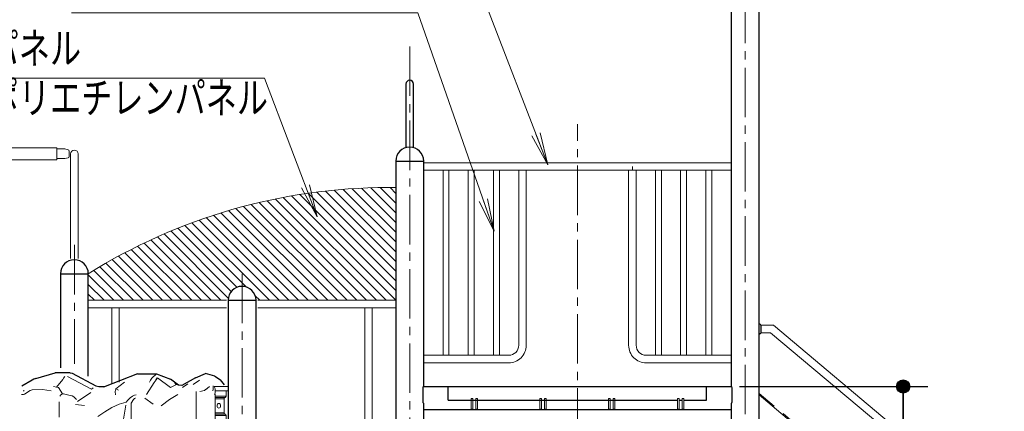
# Model space of a CAD drawing. Units: millimetres. Extents: x 29 to 411, y 16 to 282.
# Drawn here: x 190 to 250, y 111 to 134 of the extents above; entities that cross this region are included whole.
import ezdxf
from ezdxf.enums import TextEntityAlignment as Align

# ---------------------------------------------------------------- set-up
doc = ezdxf.new("R2010")
doc.units = ezdxf.units.MM
for name, pattern in [('一点鎖線', [4.5, 3, -0.5, 0.5, -0.5]), ('実線', [0]), ('点線', [1.9, 1.2, -0.7]), ('破線', [3.5, 2, -1.5])]:
    doc.linetypes.add(name, pattern=pattern)
doc.layers.add('GR16', color=7, linetype='破線', lineweight=30)
doc.styles.add('ＭＳ ゴシック', font='txt')
doc.dimstyles.new('FX_DIMINFO', dxfattribs={"dimtxt": 2.5, "dimasz": 2, "dimexe": 1.5, "dimexo": 0.5, "dimgap": 0.5, "dimtad": 1, "dimdec": 0, "dimdsep": 46, "dimtxsty": 'ＭＳ ゴシック', "dimblk1": 'FXTIP_BLACKDOT_S', "dimblk2": 'FXTIP_BLACKDOT_E', "dimsah": 1, "dimcen": 2.5, "dimdle": 4, "dimadec": 0, "dimazin": 2, "dimtfac": 1, "dimtmove": 0, "dimatfit": 3, "dimldrblk": 'FXTIP_BLACKDOT_S', "dimfxl": 1, "dimtolj": 1, "dimarcsym": 0})

# ---------------------------------------------------------------- blocks, each defined once
blk = doc.blocks.new('FXTIP_BLACKDOT_S')
at = {"color": 0, "linetype": 'Continuous', "lineweight": -2}
blk.add_line((0, 0), (-1, 0), dxfattribs=at)
at = {"color": 0, "linetype": 'Continuous', "lineweight": -2, "const_width": 0.2}
blk.add_lwpolyline([(-0.1, 0, 1), (0.1, 0, 1)], format="xyb", close=True, dxfattribs=at)
at = {"color": 0, "linetype": 'Continuous', "lineweight": -2}
blk.add_circle((0, 0), 0.2, dxfattribs=at)
blk = doc.blocks.new('FXTIP_BLACKDOT_E')
at = {"color": 0, "linetype": 'Continuous', "lineweight": -2}
blk.add_line((0, 0), (-1, 0), dxfattribs=at)
at = {"color": 0, "linetype": 'Continuous', "lineweight": -2, "const_width": 0.2}
blk.add_lwpolyline([(-0.1, 0, 1), (0.1, 0, 1)], format="xyb", close=True, dxfattribs=at)
at = {"color": 0, "linetype": 'Continuous', "lineweight": -2}
blk.add_circle((0, 0), 0.2, dxfattribs=at)
blk = doc.blocks.new('*D80')
at = {"color": 0, "linetype": 'ByBlock', "lineweight": -2}
for p, q in [((233.572, 112.017), (244.997, 112.017)), ((243.497, 87.017), (243.497, 112.017))]:
    blk.add_line(p, q, dxfattribs=at)
at = {"color": 0, "linetype": 'ByBlock', "lineweight": -2, "xscale": 2, "yscale": 2}
for name, p, rotation in [('FXTIP_BLACKDOT_E', (243.497, 112.017), 90), ('FXTIP_BLACKDOT_S', (243.497, 87.017), 270)]:
    blk.add_blockref(name, p, dxfattribs=dict(at, rotation=rotation))
at = {"color": 7, "linetype": 'ByBlock', "lineweight": 20, "style": 'ＭＳ ゴシック', "width": 0.730803}
blk.add_text('１５００', height=1.8939, rotation=90, dxfattribs=at).set_placement((243.247, 99.517), align=Align.BOTTOM_CENTER)
blk = doc.blocks.new('BLKF086')
at = {"color": 0, "linetype": 'ByBlock', "lineweight": -2}
for p, q in [((217.41, 111.284), (217.31, 111.284)), ((217.31, 110.651), (217.31, 111.284)), ((217.41, 110.651), (217.41, 111.284)), ((217.593, 111.284), (217.693, 111.284)), ((217.593, 110.651), (217.593, 111.284)), ((217.693, 110.651), (217.693, 111.284)), ((221.577, 111.284), (221.477, 111.284)), ((221.477, 110.651), (221.477, 111.284)), ((221.577, 110.651), (221.577, 111.284)), ((221.76, 111.284), (221.86, 111.284)), ((221.76, 110.651), (221.76, 111.284)), ((221.86, 110.651), (221.86, 111.284)), ((225.743, 111.284), (225.643, 111.284)), ((225.643, 110.651), (225.643, 111.284)), ((225.743, 110.651), (225.743, 111.284)), ((225.927, 111.284), (226.027, 111.284)), ((225.927, 110.651), (225.927, 111.284)), ((226.027, 110.651), (226.027, 111.284)), ((229.91, 111.284), (229.81, 111.284)), ((229.81, 110.651), (229.81, 111.284)), ((229.91, 110.651), (229.91, 111.284)), ((230.093, 111.284), (230.193, 111.284)), ((230.093, 110.651), (230.093, 111.284)), ((230.193, 110.651), (230.193, 111.284)), ((217.41, 110.651), (217.31, 110.651)), ((217.593, 110.651), (217.693, 110.651)), ((221.577, 110.651), (221.477, 110.651)), ((221.76, 110.651), (221.86, 110.651)), ((225.743, 110.651), (225.643, 110.651)), ((225.927, 110.651), (226.027, 110.651)), ((229.91, 110.651), (229.81, 110.651)), ((230.093, 110.651), (230.193, 110.651))]:
    blk.add_line(p, q, dxfattribs=at)
blk = doc.blocks.new('BLKF112')
at = {"color": 0, "linetype": 'ByBlock', "lineweight": -2}
for p, q in [((201.638, 111.761), (201.674, 111.853)), ((201.674, 111.853), (201.673, 112.051)), ((202.547, 112.017), (201.732, 112.017)), ((201.782, 111.631), (201.743, 111.533)), ((201.782, 111.618), (201.781, 111.855)), ((201.781, 111.855), (201.781, 111.767)), ((201.781, 111.767), (202.547, 111.767)), ((201.782, 111.631), (201.782, 111.618)), ((202.448, 111.767), (202.448, 111.434)), ((202.572, 112.017), (202.572, 111.767)), ((201.782, 99.987), (201.782, 111.55)), ((201.782, 111.434), (202.448, 111.434)), ((201.782, 111.351), (202.365, 111.351)), ((202.33, 111.267), (201.782, 111.267)), ((202.33, 111.267), (202.33, 110.434)), ((201.782, 110.434), (202.33, 110.434)), ((202.365, 110.351), (201.782, 110.351)), ((202.448, 110.267), (201.782, 110.267)), ((202.386, 110.345), (202.365, 110.351)), ((202.448, 110.267), (202.448, 104.434)), ((201.782, 104.434), (202.448, 104.434)), ((201.782, 104.351), (202.365, 104.351)), ((202.33, 104.267), (201.782, 104.267)), ((202.33, 104.267), (202.33, 103.434)), ((201.782, 103.434), (202.33, 103.434)), ((202.365, 103.351), (201.782, 103.351)), ((202.386, 103.345), (202.365, 103.351)), ((202.448, 103.267), (201.782, 103.267)), ((202.448, 103.267), (202.448, 97.434)), ((201.783, 98.717), (201.783, 99.987)), ((201.775, 97.434), (202.448, 97.434)), ((201.781, 97.69), (201.781, 97.436)), ((201.781, 97.351), (202.365, 97.351)), ((202.33, 97.267), (201.781, 97.267)), ((202.33, 97.267), (202.33, 96.434)), ((201.782, 96.434), (202.33, 96.434)), ((202.386, 96.345), (202.365, 96.351)), ((202.448, 96.267), (202.448, 90.434)), ((201.781, 95.7), (201.781, 95.465)), ((201.782, 90.012), (201.782, 95.465)), ((201.782, 90.434), (202.448, 90.434)), ((201.782, 90.351), (202.365, 90.351)), ((202.33, 90.267), (201.782, 90.267)), ((202.306, 90.267), (202.306, 89.434)), ((202.33, 90.267), (202.33, 89.434)), ((201.766, 90.012), (201.782, 90.012)), ((201.773, 89.931), (201.782, 90.012)), ((201.781, 90.012), (201.782, 90.006)), ((202.448, 89.267), (201.775, 89.267)), ((201.782, 89.434), (202.33, 89.434)), ((202.365, 89.351), (201.782, 89.351)), ((202.424, 88.934), (202.424, 89.267)), ((202.448, 89.267), (202.448, 88.934)), ((201.668, 88.681), (201.668, 88.645)), ((201.668, 88.645), (201.698, 88.652)), ((201.698, 88.652), (201.725, 88.663)), ((201.772, 88.916), (201.741, 88.91)), ((202.547, 88.684), (201.742, 88.684)), ((201.779, 88.916), (201.772, 88.916)), ((201.779, 88.916), (201.774, 88.849)), ((201.782, 88.914), (201.779, 88.916)), ((202.547, 88.934), (201.781, 88.934)), ((201.781, 88.837), (201.782, 88.914)), ((201.781, 88.902), (201.781, 88.837)), ((202.547, 88.934), (202.547, 88.684)), ((202.572, 88.934), (202.572, 88.684))]:
    blk.add_line(p, q, dxfattribs=at)
for points in [[(201.736, 112.017), (201.77, 111.944), (201.781, 111.855)], [(202.354, 111.349), (202.345, 111.34), (202.337, 111.323), (202.332, 111.298), (202.33, 111.267)], [(202.365, 111.351), (202.387, 111.357), (202.387, 111.357)], [(202.448, 111.434), (202.447, 111.422), (202.444, 111.409), (202.439, 111.397), (202.432, 111.385), (202.423, 111.374), (202.412, 111.366), (202.4, 111.36), (202.387, 111.357)], [(201.909, 110.851), (201.917, 110.906), (201.939, 110.953), (201.972, 110.984), (202.011, 110.995), (202.05, 110.984), (202.083, 110.953), (202.105, 110.906), (202.113, 110.851)], [(202.113, 110.851), (202.105, 110.795), (202.083, 110.749), (202.05, 110.717), (202.011, 110.706), (201.972, 110.717), (201.939, 110.749), (201.917, 110.795), (201.909, 110.851)], [(202.33, 110.434), (202.332, 110.403), (202.337, 110.378), (202.345, 110.361), (202.354, 110.352)], [(202.387, 110.344), (202.4, 110.341), (202.412, 110.335), (202.423, 110.327), (202.432, 110.316), (202.439, 110.305), (202.444, 110.292), (202.447, 110.279), (202.448, 110.267)], [(201.909, 103.851), (201.917, 103.906), (201.939, 103.953), (201.972, 103.984), (202.011, 103.995), (202.05, 103.984), (202.083, 103.953), (202.105, 103.906), (202.113, 103.851)], [(202.354, 104.349), (202.345, 104.34), (202.337, 104.323), (202.332, 104.298), (202.33, 104.267)], [(202.365, 104.351), (202.387, 104.357), (202.387, 104.357)], [(202.448, 104.434), (202.447, 104.422), (202.444, 104.409), (202.439, 104.397), (202.432, 104.385), (202.423, 104.374), (202.412, 104.366), (202.4, 104.36), (202.387, 104.357)], [(202.113, 103.851), (202.105, 103.795), (202.083, 103.749), (202.05, 103.717), (202.011, 103.706), (201.972, 103.717), (201.939, 103.749), (201.917, 103.795), (201.909, 103.851)], [(202.33, 103.434), (202.332, 103.403), (202.337, 103.378), (202.345, 103.361), (202.354, 103.352)], [(202.387, 103.344), (202.4, 103.341), (202.412, 103.335), (202.423, 103.327), (202.432, 103.316), (202.439, 103.305), (202.444, 103.292), (202.447, 103.279), (202.448, 103.267)], [(201.783, 98.717), (201.782, 98.324), (201.782, 98.072), (201.781, 97.895), (201.781, 97.69)], [(201.781, 97.436), (201.782, 96.929), (201.782, 96.48), (201.783, 95.689)], [(202.354, 97.349), (202.345, 97.34), (202.337, 97.323), (202.332, 97.298), (202.33, 97.267)], [(202.365, 97.351), (202.387, 97.357), (202.387, 97.357)], [(202.448, 97.434), (202.447, 97.422), (202.444, 97.409), (202.439, 97.397), (202.432, 97.385), (202.423, 97.374), (202.412, 97.366), (202.4, 97.36), (202.387, 97.357)], [(201.909, 96.851), (201.917, 96.906), (201.939, 96.953), (201.972, 96.984), (202.011, 96.995), (202.05, 96.984), (202.083, 96.953), (202.105, 96.906), (202.113, 96.851)], [(202.113, 96.851), (202.105, 96.795), (202.083, 96.749), (202.05, 96.717), (202.011, 96.706), (201.972, 96.717), (201.939, 96.749), (201.917, 96.795), (201.909, 96.851)], [(202.33, 96.434), (202.332, 96.403), (202.337, 96.378), (202.345, 96.361), (202.354, 96.352)], [(202.387, 96.344), (202.4, 96.341), (202.412, 96.335), (202.423, 96.327), (202.432, 96.316), (202.439, 96.305), (202.444, 96.292), (202.447, 96.279), (202.448, 96.267)], [(201.783, 95.689), (201.783, 95.581), (201.783, 95.459)], [(202.354, 90.349), (202.345, 90.34), (202.337, 90.323), (202.332, 90.298), (202.33, 90.267)], [(202.365, 90.351), (202.387, 90.357), (202.387, 90.357)], [(202.448, 90.434), (202.447, 90.422), (202.444, 90.409), (202.439, 90.397), (202.432, 90.385), (202.423, 90.374), (202.412, 90.366), (202.4, 90.36), (202.387, 90.357)], [(201.69, 89.794), (201.736, 89.881), (201.763, 89.973)], [(201.69, 89.794), (201.741, 89.859), (201.773, 89.931)], [(201.763, 89.973), (201.764, 89.981), (201.765, 89.992), (201.766, 90.012)], [(201.782, 88.914), (201.782, 89.225), (201.782, 89.51), (201.782, 90.012)], [(201.909, 89.851), (201.917, 89.906), (201.939, 89.953), (201.972, 89.984), (202.011, 89.995), (202.05, 89.984), (202.083, 89.953), (202.105, 89.906), (202.113, 89.851)], [(202.113, 89.851), (202.105, 89.795), (202.083, 89.749), (202.05, 89.717), (202.011, 89.706), (201.972, 89.717), (201.939, 89.749), (201.917, 89.795), (201.909, 89.851)], [(202.33, 89.434), (202.332, 89.403), (202.337, 89.378), (202.345, 89.361), (202.352, 89.354), (202.354, 89.352)], [(202.387, 89.344), (202.4, 89.341), (202.412, 89.335), (202.423, 89.327), (202.432, 89.316), (202.439, 89.305), (202.444, 89.292), (202.447, 89.279), (202.448, 89.267)], [(201.668, 88.681), (201.665, 88.692), (201.654, 88.696)], [(201.742, 88.684), (201.771, 88.754), (201.781, 88.837)]]:
    blk.add_lwpolyline(points, dxfattribs=at)
for centre, major_axis, ratio, start_param, end_param in [((202.365, 111.267), (0, 0.0833), 0.707107, 0, 0.190142), ((202.365, 111.434), (0, -0.0833), 0.707107, 0, 0.389445), ((202.365, 110.267), (0, -0.0833), 0.707107, 2.752571, 3.141593), ((202.365, 104.267), (0, 0.0833), 0.707107, 0, 0.190142), ((202.365, 104.434), (0, -0.0833), 0.707107, 0, 0.389445), ((202.365, 103.434), (0, 0.0833), 0.707107, 1.570796, 3.141593), ((202.365, 103.267), (0, -0.0833), 0.707107, 2.752571, 3.141593), ((202.365, 103.267), (0, -0.0833), 0.707107, 1.570796, 2.752571), ((202.365, 97.267), (0, 0.0833), 0.707107, 0.190142, 1.570796), ((202.365, 97.267), (0, 0.0833), 0.707107, 0, 0.190142), ((202.365, 97.434), (0, -0.0833), 0.707107, 0, 0.389445), ((202.365, 97.434), (0, -0.0833), 0.707107, 0.389445, 1.570796), ((202.365, 96.267), (0, -0.0833), 0.707107, 2.752571, 3.141593), ((202.365, 96.267), (0, -0.0833), 0.707107, 1.570796, 2.752571), ((202.365, 90.267), (0, 0.0833), 0.707107, 0.190142, 1.570796), ((202.365, 90.267), (0, 0.0833), 0.707107, 0, 0.190142), ((202.365, 90.434), (0, -0.0833), 0.707107, 0, 0.389445), ((202.365, 90.434), (0, -0.0833), 0.707107, 0.389445, 1.570796), ((201.446, 89.973), (0.324, -0.078), 0.579852, 0.182776, 0.391615), ((202.365, 89.434), (0, 0.0833), 0.707107, 1.570796, 2.951296), ((202.365, 89.434), (0, 0.0833), 0.707107, 2.951296, 3.141593), ((202.365, 89.267), (0, -0.0833), 0.707107, 2.752571, 3.141593), ((202.365, 89.267), (0, 0.0833), 0.707107, 5.914398, 6.283185), ((202.365, 89.267), (0, -0.0833), 0.707107, 1.570796, 2.752571), ((201.435, 88.929), (0.001, -0.333), 0.920891, 0.795318, 1.511407), ((201.448, 88.914), (0.333, -0.001), 0.92857, 5.435134, 6.287142)]:
    blk.add_ellipse(centre, major_axis=major_axis, ratio=ratio, start_param=start_param, end_param=end_param, dxfattribs=at)
blk = doc.blocks.new('BLKF106')
at = {"color": 3, "linetype": 'ByBlock', "lineweight": 30}
for p, q in [((190.907, 112.502), (192.087, 112.851)), ((193.007, 112.851), (192.087, 112.851)), ((193.007, 112.851), (193.121, 112.822)), ((190.702, 112.407), (190.062, 112.033)), ((193.121, 112.822), (194.556, 112.066)), ((197.078, 112.794), (195.027, 111.981)), ((197.078, 112.796), (198.228, 112.796)), ((198.228, 112.796), (197.946, 112.534)), ((198.203, 112.419), (198.296, 112.536)), ((198.228, 112.796), (199.076, 112.463)), ((199.571, 112.1), (199.076, 112.463)), ((200.597, 112.541), (199.762, 112.077)), ((200.597, 112.541), (201.212, 112.803)), ((201.767, 112.642), (201.212, 112.803)), ((201.767, 112.642), (202.112, 112.426)), ((202.356, 112.118), (202.112, 112.426)), ((194.556, 112.066), (194.735, 112.014)), ((194.735, 112.014), (195.109, 112.014))]:
    blk.add_line(p, q, dxfattribs=at)
at = {"color": 0, "linetype": 'ByBlock', "lineweight": -2}
for p, q in [((192.168, 111.979), (192.552, 112.452)), ((192.602, 112.522), (192.552, 112.452)), ((192.679, 112.624), (192.602, 112.522)), ((192.835, 112.625), (194.292, 111.857)), ((196.289, 112.283), (195.773, 111.882)), ((197.63, 111.535), (198.084, 112.266)), ((197.863, 112.396), (197.804, 112.279)), ((197.946, 112.534), (197.863, 112.396)), ((198.084, 112.266), (198.203, 112.419)), ((198.296, 112.536), (199.076, 111.963)), ((200.45, 112.149), (200.839, 112.413)), ((190.575, 111.776), (190.238, 111.55)), ((192.168, 111.979), (191.982, 112.024)), ((192.285, 111.956), (192.168, 111.979)), ((192.532, 111.582), (192.285, 111.956)), ((193.444, 111.121), (194.257, 111.649)), ((194.384, 111.934), (194.292, 111.857)), ((195.773, 111.882), (195.921, 111.806)), ((199.438, 112.141), (199.076, 111.963)), ((199.438, 112.141), (199.341, 112.197)), ((199.341, 112.197), (199.424, 112.153)), ((199.807, 111.959), (200.137, 112.175)), ((200.635, 107.644), (200.635, 111.714)), ((201.144, 111.783), (200.85, 111.714)), ((201.44, 112.017), (201.144, 111.783)), ((192.34, 110.153), (192.34, 111.093)), ((192.586, 111.567), (192.532, 111.582)), ((192.995, 111.482), (192.586, 111.567)), ((196.383, 111.072), (196.495, 111.191)), ((197.522, 111.315), (198.023, 110.945)), ((193.861, 110.864), (193.327, 110.938)), ((196.706, 111), (196.706, 108.074))]:
    blk.add_line(p, q, dxfattribs=at)
at = {"color": 3, "linetype": 'ByBlock', "lineweight": 30}
for points in [[(190.907, 112.502), (190.798, 112.457), (190.702, 112.407)], [(199.758, 112.089), (199.595, 112.093), (199.438, 112.141)]]:
    blk.add_lwpolyline(points, dxfattribs=at)
at = {"color": 0, "linetype": 'ByBlock', "lineweight": -2}
for points in [[(190.216, 111.779), (190.193, 111.765), (190.174, 111.756), (190.16, 111.755), (190.152, 111.761)], [(190.698, 111.818), (190.635, 111.806), (190.575, 111.776)], [(191.839, 111.759), (191.316, 111.829), (190.698, 111.818)], [(195.773, 111.882), (195.736, 111.723), (195.739, 111.518)], [(190.238, 111.55), (190.169, 111.537), (190.111, 111.528), (190.068, 111.527), (190.047, 111.533)], [(192.362, 111.439), (192.441, 111.522), (192.532, 111.582)], [(193.376, 111.239), (193.225, 111.391), (193.118, 111.445), (192.995, 111.482)], [(196.383, 111.072), (195.962, 110.94), (195.534, 110.74), (195.103, 110.488), (194.678, 110.209)], [(197.003, 111.508), (196.895, 111.488), (196.77, 111.426), (196.635, 111.326), (196.495, 111.191)], [(196.96, 111.317), (196.934, 111.312), (196.906, 111.296), (196.844, 111.235), (196.706, 111)], [(199.521, 111.543), (199.025, 111.233), (198.524, 110.841)], [(196.37, 110.898), (196.203, 109.928), (195.826, 109.003)]]:
    blk.add_lwpolyline(points, dxfattribs=at)
blk.add_ellipse((201.856, 111.95), major_axis=(-1.158, -0.713), ratio=0.197769, start_param=4.974479, end_param=5.248111, dxfattribs=at)
blk.add_blockref('BLKF112', (0, 0), dxfattribs=at)
blk = doc.blocks.new('FXTIP_ARROW_S')
at = {"color": 0, "linetype": 'Continuous', "lineweight": -2}
for q in [(-1, 0), (-0.991, 0.131), (-0.991, -0.131)]:
    blk.add_line((0, 0), q, dxfattribs=at)
blk = doc.blocks.new('FXDIM113')
at = {"color": 0, "linetype": 'ByBlock', "lineweight": -2}
for p, q in [((214.075, 134.663), (193.075, 134.663)), ((218.7, 121.442), (214.075, 134.663))]:
    blk.add_line(p, q, dxfattribs=at)
at = {"color": 0, "linetype": 'ByBlock', "lineweight": -2, "xscale": 2, "yscale": 2, "rotation": 289.2789442769894}
blk.add_blockref('FXTIP_ARROW_S', (218.7, 121.442), dxfattribs=at)
at = {"color": 7, "linetype": 'ByBlock', "lineweight": 20, "style": 'ＭＳ ゴシック', "width": 0.769266}
blk.add_text('２１．７%%c＊１．９ｔ', height=1.89394, rotation=360, dxfattribs=at).set_placement((203.575, 135.164), align=Align.BOTTOM_CENTER)
blk = doc.blocks.new('FXDIM114')
at = {"color": 0, "linetype": 'ByBlock', "lineweight": -2}
for p, q in [((216.833, 138.769), (195.833, 138.769)), ((221.953, 125.454), (216.833, 138.769))]:
    blk.add_line(p, q, dxfattribs=at)
at = {"color": 0, "linetype": 'ByBlock', "lineweight": -2, "xscale": 2, "yscale": 2, "rotation": 291.034162353157}
blk.add_blockref('FXTIP_ARROW_S', (221.953, 125.454), dxfattribs=at)
at = {"color": 7, "linetype": 'ByBlock', "lineweight": 20, "style": 'ＭＳ ゴシック', "width": 0.769266}
blk.add_text('２７．２%%c＊２．３ｔ', height=1.89394, rotation=360, dxfattribs=at).set_placement((206.333, 139.103), align=Align.BOTTOM_CENTER)
blk = doc.blocks.new('BLKF122')
at = {"color": 0, "linetype": 'ByBlock', "lineweight": -2}
for p, q in [((210.858, 116.791), (210.858, 106.184)), ((211.312, 106.184), (211.312, 116.791)), ((212.738, 105.577), (211.918, 105.577)), ((211.918, 105.124), (212.738, 105.124))]:
    blk.add_line(p, q, dxfattribs=at)
for radius in [1.06, 0.607]:
    blk.add_arc((211.918, 106.184), radius, 180, 270, dxfattribs=at)
blk = doc.blocks.new('BLKF121')
at = {"color": 0, "linetype": 'ByBlock', "lineweight": -2}
for p, q in [((202.466, 117.244), (194.098, 117.244)), ((212.738, 117.244), (204.371, 117.244)), ((194.098, 116.791), (202.466, 116.791)), ((195.525, 116.791), (195.525, 112.191)), ((195.978, 112.291), (195.978, 116.791)), ((204.371, 116.791), (212.738, 116.791))]:
    blk.add_line(p, q, dxfattribs=at)
blk.add_blockref('BLKF122', (0, 0), dxfattribs=at)
blk = doc.blocks.new('FXDIM155')
at = {"color": 0, "linetype": 'ByBlock', "lineweight": -2}
for p, q in [((204.779, 130.7), (181.486, 130.7)), ((207.97, 122.296), (204.779, 130.7))]:
    blk.add_line(p, q, dxfattribs=at)
at = {"color": 0, "linetype": 'ByBlock', "lineweight": -2, "xscale": 2, "yscale": 2, "rotation": 290.7891202466773}
blk.add_blockref('FXTIP_ARROW_S', (207.97, 122.296), dxfattribs=at)
at = {"color": 7, "linetype": 'ByBlock', "lineweight": -2, "style": 'ＭＳ ゴシック', "width": 0.730803}
for s, height, p in [('ゲートパネル', 1.8939, (182.333, 130.981)), ('高密度ポリエチレンパネル', 1.89394, (182.333, 127.981))]:
    blk.add_text(s, height=height, rotation=360, dxfattribs=at).set_placement(p, align=Align.BOTTOM_LEFT)
blk = doc.blocks.new('BLKF240')
at = {"color": 0, "linetype": 'ByBlock', "lineweight": -2}
for p, q in [((193.025, 126.124), (193.025, 119.773)), ((193.478, 126.124), (193.478, 119.773))]:
    blk.add_line(p, q, dxfattribs=at)
blk.add_arc((193.252, 126.124), 0.227, 0, 180, dxfattribs=at)
blk = doc.blocks.new('BLKF241')
at = {"color": 0, "linetype": 'ByBlock', "lineweight": -2}
for p, q in [((188.252, 126.48), (192.192, 126.48)), ((192.192, 125.768), (192.192, 126.48)), ((192.675, 126.416), (192.192, 126.416)), ((192.876, 126.372), (192.675, 126.416)), ((192.942, 125.958), (192.942, 126.29)), ((188.252, 125.768), (192.192, 125.768)), ((192.192, 125.832), (192.675, 125.832)), ((192.675, 125.832), (192.876, 125.876))]:
    blk.add_line(p, q, dxfattribs=at)
for centre, start, end in [((192.858, 126.29), 0, 77.66091), ((192.858, 125.958), 282.33909, 0)]:
    blk.add_arc(centre, 0.0833, start, end, dxfattribs=at)
blk = doc.blocks.new('BLKF243')
at = {"color": 7, "linetype": 'ByBlock', "lineweight": -2}
for p, q in [((214.432, 125.577), (233.072, 125.577)), ((214.432, 125.124), (233.072, 125.124)), ((220.192, 125.124), (220.192, 114.517)), ((220.645, 125.124), (220.645, 114.517)), ((226.858, 125.124), (226.858, 114.517)), ((227.312, 125.124), (227.312, 114.517)), ((219.585, 113.911), (214.432, 113.911)), ((219.585, 113.457), (214.432, 113.457)), ((227.918, 113.911), (233.072, 113.911)), ((227.918, 113.457), (233.072, 113.457))]:
    blk.add_line(p, q, dxfattribs=at)
at = {"color": 0, "linetype": 'ByBlock', "lineweight": 15}
for p, q in [((215.602, 125.124), (215.602, 113.911)), ((215.963, 125.124), (215.963, 113.911)), ((217.132, 125.124), (217.132, 113.911)), ((217.493, 125.124), (217.493, 113.911)), ((218.662, 125.124), (218.662, 113.911)), ((219.023, 125.124), (219.023, 113.911)), ((228.48, 125.124), (228.48, 113.911)), ((228.842, 125.124), (228.842, 113.911)), ((230.01, 125.124), (230.01, 113.911)), ((230.372, 125.124), (230.372, 113.911)), ((231.54, 125.124), (231.54, 113.911)), ((231.902, 125.124), (231.902, 113.911))]:
    blk.add_line(p, q, dxfattribs=at)
at = {"color": 0, "linetype": '一点鎖線', "lineweight": 15}
blk.add_line((227.085, 125.351), (227.085, 125.124), dxfattribs=at)
at = {"color": 7, "linetype": 'ByBlock', "lineweight": -2}
for centre, radius, start, end in [((219.585, 114.517), 1.06, 270, 0.00051), ((219.585, 114.517), 0.607, 270, 0), ((227.918, 114.517), 1.06, 179.99949, 270), ((227.918, 114.517), 0.607, 180, 270)]:
    blk.add_arc(centre, radius, start, end, dxfattribs=at)
blk = doc.blocks.new('BLKF244')
at = {"color": 0, "linetype": 'ByBlock', "lineweight": -2}
for p, q in [((213.358, 130.351), (213.358, 126.5)), ((213.812, 126.5), (213.812, 130.351))]:
    blk.add_line(p, q, dxfattribs=at)
blk.add_arc((213.585, 130.351), 0.227, 0, 180, dxfattribs=at)
blk = doc.blocks.new('BLKF298')
at = {"color": 3, "linetype": 'ByBlock', "lineweight": 30}
for p, q in [((234.818, 115.796), (234.765, 115.796)), ((234.818, 115.212), (234.765, 115.212)), ((234.868, 115.746), (234.868, 115.262))]:
    blk.add_line(p, q, dxfattribs=at)
at = {"color": 0, "linetype": 'ByBlock', "lineweight": -2}
for p, q in [((235.63, 115.731), (234.868, 115.731)), ((235.465, 115.277), (234.868, 115.277)), ((235.465, 115.277), (256.785, 97.388)), ((235.63, 115.731), (257.048, 97.759)), ((234.765, 111.513), (254.854, 94.657)), ((257.724, 92.963), (254.854, 94.657)), ((264.53, 94.339), (277.504, 93.659)), ((264.591, 94.789), (277.527, 94.111)), ((260.826, 91.741), (257.724, 92.963)), ((259.003, 92.352), (259.039, 92.445)), ((259.003, 92.352), (259.499, 92.156)), ((259.006, 92.307), (259.006, 91.673)), ((259.106, 92.307), (259.006, 92.307)), ((259.106, 92.307), (259.106, 91.673)), ((259.499, 92.156), (259.535, 92.249)), ((259.106, 91.673), (259.006, 91.673)), ((260.826, 91.741), (264.081, 91.022)), ((279.068, 89.633), (279.182, 91.795)), ((279.521, 89.609), (279.634, 91.771)), ((264.081, 91.022), (279.1, 90.235)), ((275.501, 90.274), (275.509, 90.424)), ((275.501, 90.274), (276.033, 90.246)), ((275.503, 90.268), (275.503, 89.635)), ((275.603, 90.268), (275.503, 90.268)), ((275.603, 90.268), (275.603, 89.635)), ((276.033, 90.246), (276.041, 90.396)), ((278.559, 90.113), (278.567, 90.263)), ((275.603, 89.635), (275.503, 89.635)), ((278.559, 90.113), (279.092, 90.086)), ((279.068, 89.633), (279.521, 89.609)), ((279.085, 89.594), (279.103, 89.631)), ((279.085, 89.594), (279.501, 89.572)), ((279.501, 89.572), (279.486, 89.611))]:
    blk.add_line(p, q, dxfattribs=at)
at = {"color": 6, "linetype": 'ByBlock', "lineweight": 30}
for p, q in [((258.899, 92.09), (258.899, 91.424)), ((258.899, 92.09), (258.933, 92.09)), ((258.983, 91.957), (258.899, 91.957)), ((258.983, 92.04), (258.983, 91.557)), ((258.983, 91.724), (258.899, 91.724)), ((258.899, 91.424), (259.566, 91.424)), ((259.033, 91.507), (259.516, 91.507)), ((259.566, 91.457), (259.566, 91.424)), ((275.397, 90.102), (275.397, 89.435)), ((275.397, 90.102), (275.43, 90.102)), ((275.48, 89.969), (275.397, 89.969)), ((275.48, 89.735), (275.397, 89.735)), ((275.48, 90.052), (275.48, 89.569)), ((275.397, 89.435), (276.063, 89.435)), ((275.53, 89.519), (276.013, 89.519)), ((276.063, 89.469), (276.063, 89.435))]:
    blk.add_line(p, q, dxfattribs=at)
at = {"color": 0, "linetype": '点線', "lineweight": -2}
for p, q in [((259.106, 92.007), (259.006, 92.007)), ((259.106, 91.773), (259.006, 91.773))]:
    blk.add_line(p, q, dxfattribs=at)
at = {"color": 3, "linetype": 'ByBlock', "lineweight": 30}
for centre, start, end in [((234.818, 115.746), 0, 90), ((234.818, 115.262), 270, 0)]:
    blk.add_arc(centre, 0.05, start, end, dxfattribs=at)
at = {"color": 0, "linetype": 'ByBlock', "lineweight": -2}
for centre, radius, start, end in [((267.767, 113.923), 19.849, 236.42937, 260.59567), ((267.767, 113.923), 19.396, 236.42937, 260.59567), ((277.411, 91.888), 2.227, 357, 87), ((277.411, 91.888), 1.773, 357, 87), ((279.313, 89.962), 0.434, 238.28133, 295.71867)]:
    blk.add_arc(centre, radius, start, end, dxfattribs=at)
at = {"color": 6, "linetype": 'ByBlock', "lineweight": 30}
for centre, start, end in [((258.933, 92.04), 0, 90), ((259.033, 91.557), 180, 270), ((259.516, 91.457), 0, 90), ((275.43, 90.052), 0, 90), ((275.53, 89.569), 180, 270), ((276.013, 89.469), 0, 90)]:
    blk.add_arc(centre, 0.05, start, end, dxfattribs=at)
at = {"layer": 'GR16', "color": 8, "linetype": '点線', "lineweight": 15}
for p, q in [((234.765, 111.597), (254.895, 94.706)), ((234.765, 111.563), (235.457, 110.982)), ((257.756, 93.017), (254.886, 94.712)), ((260.849, 91.8), (257.747, 93.022)), ((260.839, 91.803), (264.094, 91.084)), ((264.089, 91.085), (279.063, 90.301))]:
    blk.add_line(p, q, dxfattribs=at)
at = {"layer": 'GR16', "color": 8, "linetype": '一点鎖線', "lineweight": 15}
for p, q in [((259.555, 93.062), (259.127, 91.976)), ((258.656, 91.84), (258.983, 91.84)), ((259.006, 91.89), (259.34, 91.89)), ((275.815, 91.167), (275.754, 90.001)), ((278.873, 91.007), (278.812, 89.841)), ((275.153, 89.852), (275.48, 89.852)), ((275.503, 89.852), (275.837, 89.852))]:
    blk.add_line(p, q, dxfattribs=at)
at = {"layer": 'GR16', "color": 8, "linetype": '点線', "lineweight": 15}
blk.add_arc((279.049, 90.034), 0.267, 357, 87, dxfattribs=at)
blk = doc.blocks.new('BLKF297')
at = {"color": 7, "linetype": 'ByBlock', "lineweight": -2}
blk.add_blockref('BLKF298', (0, 0), dxfattribs=at)

msp = doc.modelspace()

# ---------------------------------------------------------------- hatches: boundary and pattern name
at = {"layer": 'GR16', "linetype": '実線', "lineweight": 15}
h = msp.add_hatch(dxfattribs=at)
h.set_pattern_fill('_USER', color=256, scale=0.416667, angle=-45, style=0, pattern_type=0)
h.set_pattern_definition([(-45, (0, 0), (0.2946278, 0.2946278), [])])
edge = h.paths.add_edge_path(flags=0)
edge.add_arc((212.252, 89.938), 34.139, 90, 122.12388)
edge.add_line((194.098, 118.851), (194.098, 117.244))
edge.add_line((194.098, 117.244), (202.572, 117.244))
edge.add_arc((203.418, 117.244), 0.847, 0, 180, ccw=False)
edge.add_line((204.265, 117.244), (212.738, 117.244))
edge.add_line((212.738, 117.244), (212.738, 124.077))
edge.add_line((212.738, 124.077), (212.252, 124.077))

# ---------------------------------------------------------------- linework, layer by layer
at = {"layer": 'GR16', "color": 8, "linetype": '一点鎖線', "lineweight": 15}
for p, q in [((233.918, 158.335), (233.918, 76.184)), ((213.585, 132.636), (213.585, 85.351)), ((223.752, 108.911), (223.752, 127.911)), ((193.252, 120.599), (193.252, 113.393)), ((203.418, 118.851), (203.418, 85.351))]:
    msp.add_line(p, q, dxfattribs=at)
at = {"layer": 'GR16', "color": 3, "linetype": '実線'}
for p, q in [((233.072, 154.903), (233.072, 112.017)), ((234.765, 77.017), (234.765, 154.903)), ((212.738, 125.684), (212.738, 103.684)), ((212.738, 125.684), (214.432, 125.684)), ((214.432, 112.017), (214.432, 125.684)), ((192.405, 118.851), (194.098, 118.851)), ((192.405, 118.851), (192.405, 113.151)), ((194.098, 112.651), (194.098, 118.851)), ((202.572, 117.244), (204.265, 117.244)), ((202.572, 117.244), (202.572, 87.017)), ((204.265, 87.017), (204.265, 117.244)), ((214.394, 111.124), (214.394, 111.911)), ((214.419, 112.017), (233.084, 112.017)), ((215.918, 112.017), (231.585, 112.017)), ((215.918, 111.184), (215.918, 112.017)), ((231.585, 111.184), (231.585, 112.017)), ((233.109, 111.911), (233.109, 111.124)), ((215.918, 111.184), (229.81, 111.184)), ((229.91, 111.184), (230.093, 111.184)), ((230.193, 111.184), (231.585, 111.184)), ((214.432, 87.017), (214.432, 111.017)), ((214.432, 110.62), (233.072, 110.62)), ((233.072, 111.017), (233.072, 77.017))]:
    msp.add_line(p, q, dxfattribs=at)
at = {"layer": 'GR16', "linetype": '実線', "lineweight": 20}
msp.add_line((212.738, 124.077), (212.252, 124.077), dxfattribs=at)
at = {"layer": 'GR16', "color": 3, "linetype": '実線'}
for points in [[(214.394, 111.911), (214.395, 111.935), (214.399, 111.966), (214.405, 111.992), (214.412, 112.01), (214.419, 112.017), (214.419, 112.017)], [(233.084, 112.017), (233.091, 112.011), (233.098, 111.993), (233.105, 111.965), (233.109, 111.931), (233.109, 111.911)], [(214.419, 111.017), (214.413, 111.023), (214.406, 111.04), (214.399, 111.067), (214.395, 111.101), (214.394, 111.124)], [(233.109, 111.124), (233.108, 111.09), (233.103, 111.059), (233.096, 111.035), (233.089, 111.021), (233.084, 111.017)]]:
    msp.add_lwpolyline(points, dxfattribs=at)
for centre in [(213.585, 125.684), (193.252, 118.851), (203.418, 117.244)]:
    msp.add_arc(centre, 0.847, 0, 180, dxfattribs=at)
at = {"layer": 'GR16', "linetype": '実線', "lineweight": 20}
msp.add_arc((212.252, 89.938), 34.139, 90, 122.12388, dxfattribs=at)

# ---------------------------------------------------------------- block references
at = {"layer": 'GR16', "color": 8, "linetype": '実線', "lineweight": 15}
for name in ['FXDIM114', 'FXDIM113', 'BLKF241', 'BLKF106']:
    msp.add_blockref(name, (0, 0), dxfattribs=at)
at = {"layer": 'GR16', "color": 8, "linetype": '実線', "lineweight": 20}
for name in ['FXDIM155', 'BLKF243']:
    msp.add_blockref(name, (0, 0), dxfattribs=at)
at = {"layer": 'GR16', "color": 3, "linetype": '実線'}
msp.add_blockref('BLKF244', (0, 0), dxfattribs=at)
at = {"layer": 'GR16', "color": 6, "linetype": '実線', "lineweight": 20}
for name in ['BLKF240', 'BLKF121', 'BLKF297']:
    msp.add_blockref(name, (0, 0), dxfattribs=at)
at = {"layer": 'GR16', "linetype": '実線', "lineweight": 20}
msp.add_blockref('BLKF086', (0, 0), dxfattribs=at)

# ---------------------------------------------------------------- dimensions: what is measured, and where the dimension line sits
at = {"layer": 'GR16', "color": 8, "linetype": '実線', "lineweight": 15}
dim = msp.add_linear_dim(base=(243.497, 112.017), p1=(298.592, 87.017), p2=(233.072, 112.017), angle=90, dimstyle='FX_DIMINFO', override={"dimblk1": 'FXTIP_BLACKDOT_S', "dimblk2": 'FXTIP_BLACKDOT_E', "dimsah": 1, "dimclrt": 7}, dxfattribs=at)
dim.commit()
dim.dimension.update_dxf_attribs({"geometry": '*D80', "text_midpoint": (243.247, 99.517)})

doc.saveas('drawing.dxf')
